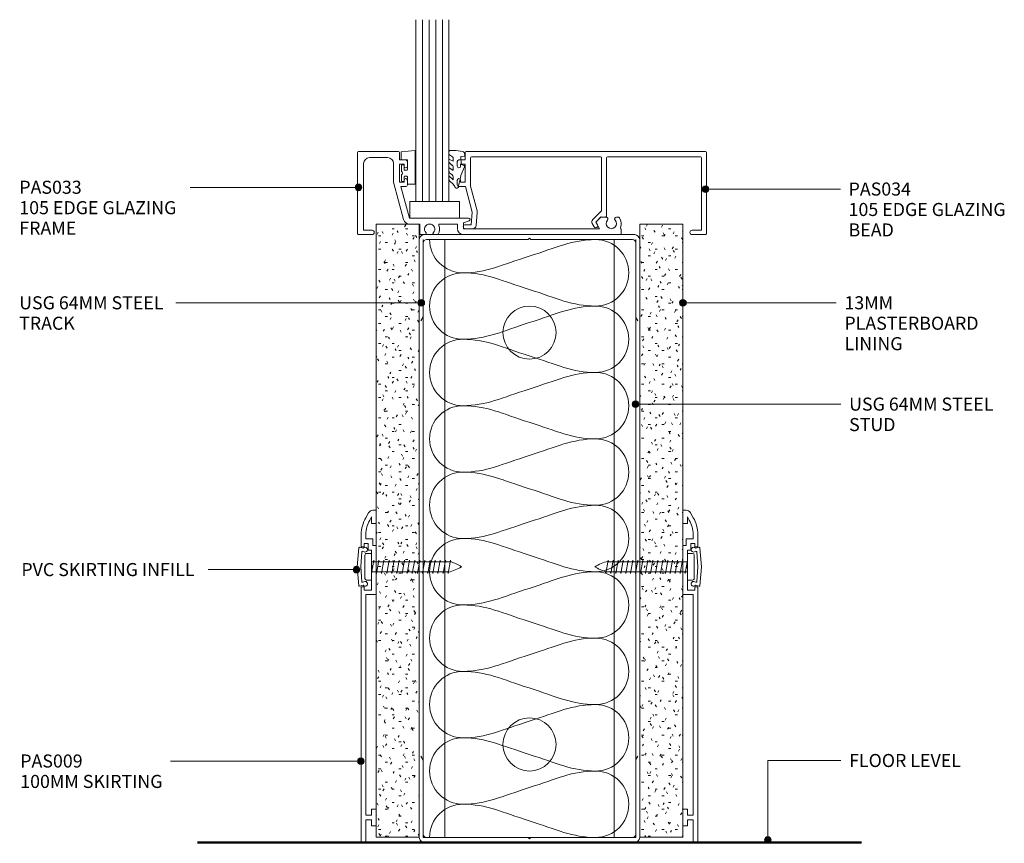
# Model space of a CAD drawing. Units: millimetres. Extents: x 52 to 348, y 268 to 664.
# Drawn here: x 52 to 348, y 268 to 516 of the extents above; entities that cross this region are included whole.
import ezdxf

# ---------------------------------------------------------------- set-up
doc = ezdxf.new("R2010")
doc.units = ezdxf.units.MM
doc.linetypes.add('Dash', pattern=[3.4, 2.2, -1.2])
for name, color, linetype, lineweight in [('PAS_08', 8, 'Continuous', 9), ('PAS_18', 1, 'Continuous', 9), ('PAS_25', 7, 'Continuous', 9), ('PAS_35', 2, 'Continuous', 9), ('PAS_TEXT', 7, 'Continuous', 9)]:
    doc.layers.add(name, color=color, linetype=linetype, lineweight=lineweight)
doc.styles.add('PAS-TXT', font='swissl.ttf')

# ---------------------------------------------------------------- blocks, each defined once
blk = doc.blocks.new('Potters Generic Line Ceiling - Floor_1-21-E SERIES 105 - HALF HEIGHT GLASS WALL')
at = {"layer": 'PAS_25', "lineweight": 50}
blk.add_line((0, 200), (0, 0), dxfattribs=at)
blk = doc.blocks.new('PAS_009 - PAS_009_1-20-E SERIES 105 - HALF HEIGHT GLASS WALL')
at = {"layer": 'PAS_35'}
for p, q in [((-3.16, 97.76), (-2.3, 99.25)), ((-1.4, 98.01), (-1.95, 97.06)), ((-1.4, 96), (-1.4, 98.01)), ((-1, 100), (0, 100)), ((0, 100), (0, 96)), ((0, 96), (-1.4, 96)), ((-4.5, 89), (-4.5, 92.76)), ((-3.1, 92.76), (-3.1, 91.4)), ((-2.4, 90), (-3.6, 90)), ((-3.6, 90), (-3.6, 89)), ((-3.1, 91.4), (-1, 91.4)), ((-2.4, 88), (-2.4, 90)), ((-1, 91.4), (-1, 89.4)), ((-1, 89.4), (0, 89.4)), ((0, 89.4), (0, 74.6)), ((-3.6, 89), (-4.5, 89)), ((-1.4, 88), (-2.4, 88)), ((-1.4, 83.4), (-1.4, 88)), ((-1, 83), (-1.4, 83.4)), ((-1.4, 82.6), (-1, 83)), ((-1.4, 76), (-1.4, 82.6)), ((-4.5, 0), (-4.5, 77)), ((-4.5, 77), (-3.6, 77)), ((-3.6, 77), (-3.6, 76)), ((-3.6, 76), (-1.4, 76)), ((0, 74.6), (-3.1, 74.6)), ((-3.1, 74.6), (-3.1, 8.2)), ((-1.4, 8.2), (-1.4, 10)), ((-1.4, 10), (0, 10)), ((0, 10), (0, 5)), ((-3.1, 8.2), (-1.4, 8.2)), ((-1.4, 6.8), (-3.1, 6.8)), ((-3.1, 6.8), (-3.1, 0)), ((-1.4, 5), (-1.4, 6.8)), ((0, 5), (-1.4, 5)), ((-3.1, 0), (-4.5, 0))]:
    blk.add_line(p, q, dxfattribs=at)
for centre, radius, start, end in [((-1, 98.5), 1.5, 90, 150), ((5.5, 92.76), 10, 150, 180), ((5.5, 92.76), 8.6, 150, 180)]:
    blk.add_arc(centre, radius, start, end, dxfattribs=at)
blk = doc.blocks.new('PAS_009 - PAS_009_1-18-E SERIES 105 - HALF HEIGHT GLASS WALL')
at = {"layer": 'PAS_35'}
for p, q in [((-3.1, 0), (-4.5, 0)), ((-3.1, -6.8), (-3.1, 0)), ((-4.5, 0), (-4.5, -77)), ((0, -5), (-1.4, -5)), ((-1.4, -5), (-1.4, -6.8)), ((0, -10), (0, -5)), ((-1.4, -6.8), (-3.1, -6.8)), ((-3.1, -74.6), (-3.1, -8.2)), ((-3.1, -8.2), (-1.4, -8.2)), ((-1.4, -8.2), (-1.4, -10)), ((-1.4, -10), (0, -10)), ((-4.5, -77), (-3.6, -77)), ((-3.6, -77), (-3.6, -76)), ((-3.6, -76), (-1.4, -76)), ((0, -74.6), (-3.1, -74.6)), ((-1.4, -76), (-1.4, -82.6)), ((0, -89.4), (0, -74.6)), ((-1.4, -82.6), (-1, -83)), ((-1, -83), (-1.4, -83.4)), ((-1.4, -83.4), (-1.4, -88)), ((-3.6, -89), (-4.5, -89)), ((-4.5, -89), (-4.5, -92.76)), ((-3.6, -90), (-3.6, -89)), ((-1.4, -88), (-2.4, -88)), ((-2.4, -88), (-2.4, -90)), ((-2.4, -90), (-3.6, -90)), ((-3.1, -92.76), (-3.1, -91.4)), ((-3.1, -91.4), (-1, -91.4)), ((-1, -91.4), (-1, -89.4)), ((-1, -89.4), (0, -89.4)), ((-3.16, -97.76), (-2.3, -99.25)), ((-1.4, -98.01), (-1.95, -97.06)), ((0, -96), (-1.4, -96)), ((-1.4, -96), (-1.4, -98.01)), ((0, -100), (0, -96)), ((-1, -100), (0, -100))]:
    blk.add_line(p, q, dxfattribs=at)
for centre, radius, start, end in [((5.5, -92.76), 10, 180, 210), ((5.5, -92.76), 8.6, 180, 210), ((-1, -98.5), 1.5, 210, 270)]:
    blk.add_arc(centre, radius, start, end, dxfattribs=at)
blk = doc.blocks.new('Potters Glazing Panel - Potters Glazing Panel_1-16-E SERIES 105 - HALF HEIGHT GLASS WALL')
at = {"lineweight": 9}
for p, q in [((-10, 0), (-10, 54.72)), ((0, 0), (0, 54.72)), ((0, 0), (-10, 0))]:
    blk.add_line(p, q, dxfattribs=at)
at = {"layer": 'PAS_08'}
for p, q in [((-8, 0), (-8, 54.72)), ((-6, 0), (-6, 54.72)), ((-4, 0), (-4, 54.72)), ((-2, 0), (-2, 54.72))]:
    blk.add_line(p, q, dxfattribs=at)
blk = doc.blocks.new('PAS_Rubber Seal 1 - ACE Captive Wedge_1-15-E SERIES 105 - HALF HEIGHT GLASS WALL')
at = {"layer": 'PAS_25'}
for p, q in [((-1.8, 3.25), (-4.14, 3.25)), ((-4.14, 3.25), (-4.14, -6.84)), ((-1.8, 1.1), (-1.8, 3.25)), ((-1.6, 0.9), (-1, 0.9)), ((-0.8, 2.3), (-0.8, 1.1)), ((-0.6, 2.5), (-0.2, 2.5)), ((0, 2.3), (0, 0.5)), ((-1.8, -4), (-1.8, -1.1)), ((-1, -0.9), (-1.6, -0.9)), ((-0.8, -2.3), (-0.8, -1.1)), ((-0.6, -2.5), (-0.2, -2.5)), ((0, -2.3), (0, -0.5)), ((-1.8, -4), (0.15, -4)), ((0.15, -4), (0.15, -6.4)), ((-4.14, -6.84), (0.15, -6.4))]:
    blk.add_line(p, q, dxfattribs=at)
for centre, radius, start, end in [((-1.6, 1.1), 0.2, 180, 270), ((-1, 1.1), 0.2, 270, 0), ((-0.6, 2.3), 0.2, 90, 180), ((0.27, 0), 0.567, 118.0725, 241.9275), ((-0.2, 2.3), 0.2, 360, 90), ((-1.6, -1.1), 0.2, 90, 180), ((-1, -1.1), 0.2, 360, 90), ((-0.6, -2.3), 0.2, 180, 270), ((-0.2, -2.3), 0.2, 270, 0)]:
    blk.add_arc(centre, radius, start, end, dxfattribs=at)
blk = doc.blocks.new('PAS_Rubber Seal - PAS_Rubber Seal_1-14-E SERIES 105 - HALF HEIGHT GLASS WALL')
at = {"layer": 'PAS_25'}
for p, q in [((-5.08, 3.11), (-3.92, 3.13)), ((-5.43, 2.09), (-5.43, 2.83)), ((-5.43, -0.17), (-5.43, 0.5)), ((-5.43, 0.5), (-4.15, -0.07)), ((-4.37, 1.19), (-5.29, 1.83)), ((-4.15, -0.07), (-4.14, 0.79)), ((-0.82, 1.39), (-1.87, 1.33)), ((-1.87, 1.33), (-1.8, -1.07)), ((-0.87, 2.49), (-0.61, 1.7)), ((-5.43, -3.09), (-5.43, -2.03)), ((-5.43, -2.03), (-4.14, -2.94)), ((-4.54, -1.26), (-5.2, -0.74)), ((-4.14, -2.94), (-4.14, -1.86)), ((-0.73, -1.82), (-1.85, -4.38)), ((-1.8, -1.07), (-0.85, -1.44)), ((-5.43, -5.39), (-5.43, -4.53)), ((-5.43, -4.53), (-4.14, -5.75)), ((-4.45, -4.23), (-5, -3.85)), ((-4.14, -5.75), (-4.14, -4.78)), ((-4.15, -7.01), (-5.24, -5.98)), ((-4.15, -7.01), (-3.67, -7.75))]:
    blk.add_line(p, q, dxfattribs=at)
for centre, radius, start, end in [((-5.14, 2.83), 0.288, 77.0634, 180), ((-4.89, -16), 19.16, 79.5885, 87.0687), ((-5.19, 2.05), 0.246, 170.7653, 246.0056), ((-4.46, 0.87), 0.334, 345.6707, 73.3045), ((-1.39, 2.28), 0.558, 21.6437, 94.3702), ((-0.84, 1.63), 0.24, 274.1514, 18.4432), ((-4.79, -0.24), 0.645, 173.9267, 230.597), ((-4.95, -1.97), 0.824, 7.891, 59.9378), ((-0.95, -1.68), 0.26, 326.5573, 68.7587), ((-4.72, -5.49), 0.718, 171.7205, 223.5229), ((-4.59, -3.11), 0.839, 178.3119, 240.9506), ((-4.98, -4.89), 0.849, 7.4556, 51.377), ((-28.73, 0.15), 27.26, 343.8096, 350.4285), ((-3.09, -7.68), 0.583, 187.1015, 22.8253)]:
    blk.add_arc(centre, radius, start, end, dxfattribs=at)
blk = doc.blocks.new('PAS_034 - PAS_034_1-13-E SERIES 105 - HALF HEIGHT GLASS WALL')
at = {"layer": 'PAS_35'}
for p, q in [((-72.73, 24.7), (-72.73, 22.5)), ((-0.3, 25), (-72.43, 25)), ((0, 0.3), (0, 24.7)), ((-75.13, 22), (-75.13, 20.6)), ((-72.73, 22.5), (-74.63, 22.5)), ((-74.13, 20.6), (-74.13, 21.2)), ((-74.13, 21.2), (-72.73, 21.2)), ((-72.73, 21.2), (-72.73, 15.8)), ((-71.13, 14.61), (-71.13, 23.1)), ((-70.83, 23.4), (-31.92, 23.4)), ((-31.62, 23.1), (-31.62, 7.2)), ((-30.12, 5.6), (-30.12, 23.1)), ((-29.82, 23.4), (-1.8, 23.4)), ((-1.5, 23.1), (-1.5, 1.3)), ((-75.13, 16.4), (-75.13, 15)), ((-74.13, 15.8), (-74.13, 16.4)), ((-72.73, 15.8), (-74.13, 15.8)), ((-74.63, 14.5), (-72.65, 14.5)), ((-72.65, 14.5), (-70.58, 6.8)), ((-69.14, 7.19), (-71.13, 14.61)), ((-70.58, 6.8), (-70.93, 3)), ((-69.45, 2.71), (-69.09, 6.66)), ((-31.62, 7.2), (-34.28, 4.54)), ((-70.93, 3), (-72.73, 3)), ((-34.44, 3.33), (-33.9, 2.4)), ((-33.32, 3.8), (-31.71, 5.41)), ((-32.86, 3), (-33.32, 3.8)), ((-31.71, 5.41), (-30.45, 5.3)), ((-72.73, 1.8), (-70.45, 1.8)), ((-1.5, 1.3), (-4.35, 1.3)), ((-4.35, 0), (-0.3, 0))]:
    blk.add_line(p, q, dxfattribs=at)
for centre, radius, start, end in [((-72.43, 24.7), 0.3, 90, 180), ((-0.3, 24.7), 0.3, 360, 90), ((-74.63, 22), 0.5, 90, 180), ((-70.83, 23.1), 0.3, 90, 180), ((-31.92, 23.1), 0.3, 0, 90), ((-29.82, 23.1), 0.3, 90, 180), ((-1.8, 23.1), 0.3, 0, 90), ((-74.63, 20.6), 0.5, 180, 0), ((-74.63, 16.4), 0.5, 0, 180), ((-74.63, 15), 0.5, 180, 270), ((-70.58, 6.8), 1.5, 354.8119, 15), ((-72.73, 2.4), 0.6, 90, 270), ((-33.57, 3.83), 1, 135, 210), ((-33.38, 2.7), 0.6, 210, 30), ((-30.42, 5.6), 0.3, 265, 0), ((-70.45, 2.8), 1, 270, 354.8119), ((-4.35, 0.65), 0.65, 90, 270), ((-0.3, 0.3), 0.3, 270, 0)]:
    blk.add_arc(centre, radius, start, end, dxfattribs=at)
blk = doc.blocks.new('PAS_033 - PAS_033_1-12-E SERIES 105 - HALF HEIGHT GLASS WALL')
at = {"layer": 'PAS_35'}
for p, q in [((0, 24.7), (0, 0.3)), ((12.32, 25), (0.3, 25)), ((12.62, 22.5), (12.62, 24.7)), ((1.8, 1.3), (1.8, 21.4)), ((3.6, 23.2), (9.02, 23.2)), ((10.82, 21.4), (10.82, 15.8)), ((14.52, 22.5), (12.62, 22.5)), ((12.62, 15.8), (12.62, 21.2)), ((12.62, 21.2), (14.02, 21.2)), ((14.02, 21.2), (14.02, 20.6)), ((15.02, 20.6), (15.02, 22)), ((10.82, 15.8), (13.84, 4.53)), ((14.02, 15.8), (12.62, 15.8)), ((14.02, 16.4), (14.02, 15.8)), ((15.02, 15), (15.02, 16.4)), ((15.58, 5), (13.04, 14.5)), ((13.04, 14.5), (14.52, 14.5)), ((33.45, 5), (15.58, 5)), ((15.58, 3.2), (18.7, 3.2)), ((18.7, 3.2), (18.7, 0.3)), ((24.75, 3.2), (30.07, 3.2)), ((30.07, 3.2), (30.07, 1.8)), ((31.87, 3.6), (33.58, 4.17)), ((31.87, 1.8), (31.87, 3.6)), ((71.95, 3.47), (72.91, 1.8)), ((73.2, 5.24), (72.03, 4.07)), ((74.9, 5.3), (73.34, 5.3)), ((78.47, 5.3), (77.97, 5.3)), ((0.3, 0), (4.35, 0)), ((4.35, 1.3), (1.8, 1.3)), ((19, 0), (20.38, 0)), ((23.02, 0), (24.04, 0)), ((72.91, 1.8), (31.87, 1.8)), ((31.87, 0), (79.13, 0)), ((79.43, 0.3), (79.43, 1.5))]:
    blk.add_line(p, q, dxfattribs=at)
for centre, radius, start, end in [((0.3, 24.7), 0.3, 90, 180), ((12.32, 24.7), 0.3, 0, 90), ((3.6, 21.4), 1.8, 90, 180), ((9.02, 21.4), 1.8, 360, 90), ((14.52, 22), 0.5, 0, 90), ((14.52, 20.6), 0.5, 180, 0), ((14.52, 16.4), 0.5, 0, 180), ((14.52, 15), 0.5, 270, 0), ((15.58, 5), 1.8, 195, 270), ((21.7, 1.65), 1.55, 314.9496, 225.0504), ((24.75, 2.9), 0.3, 90, 202.2586), ((33.45, 4.57), 0.426, 288.4634, 90), ((72.38, 3.72), 0.5, 135, 210), ((76.43, 3.35), 1.55, 137.4402, 42.5598), ((74.9, 4.76), 0.538, 317.4402, 90), ((77.97, 4.76), 0.538, 90, 222.5598), ((78.47, 4.8), 0.5, 35.4505, 90), ((76.43, 3.35), 3, 336.0459, 35.4505), ((0.3, 0.3), 0.3, 180, 270), ((4.35, 0.65), 0.65, 270, 90), ((19, 0.3), 0.3, 180, 270), ((20.38, 0.32), 0.324, 270, 45.0504), ((23.02, 0.32), 0.324, 134.9496, 270), ((24.04, 0.3), 0.3, 270, 330), ((21.7, 1.65), 3, 330, 22.2586), ((31.87, 1.8), 1.8, 180, 270), ((79.13, 0.3), 0.3, 270, 0), ((79.45, 2.01), 0.3, 156.0459, 238.2449), ((79.13, 1.5), 0.3, 0, 58.2449)]:
    blk.add_arc(centre, radius, start, end, dxfattribs=at)
blk = doc.blocks.new('PAS_Fixing - Screw - PAS_Fixing - Screw_1-11-E SERIES 105 - HALF HEIGHT GLASS WALL')
at = {"lineweight": 9}
for p, q in [((-2, 0), (2, -0.71)), ((2, -0.71), (1.5, -0.8))]:
    blk.add_line(p, q, dxfattribs=at)
at = {"layer": 'PAS_25'}
for p, q in [((-4, 1.5), (-4, 0)), ((-4, 0), (4, 0)), ((-3.5, 2), (3.5, 2)), ((4, 0), (4, 1.5)), ((-1.5, -1.4), (-2, -1.5)), ((-2, -1.5), (2, -2.21)), ((-1.5, -2.94), (-2, -3.04)), ((-1.5, -0.09), (-1.5, -1.4)), ((-1.5, -1.63), (-1.5, -2.94)), ((1.5, 0), (1.5, -0.62)), ((1.5, -0.8), (1.5, -2.12)), ((2, -2.21), (1.5, -2.3)), ((1.5, -2.35), (1.5, -3.66)), ((-2, -3.04), (2, -3.75)), ((-1.5, -4.48), (-2, -4.58)), ((-2, -4.58), (2, -5.29)), ((-1.51, -4.71), (-1.51, -6.03)), ((-1.5, -3.17), (-1.5, -4.48)), ((1.49, -5.43), (1.49, -6.74)), ((2, -3.75), (1.5, -3.85)), ((1.5, -3.89), (1.5, -5.2)), ((2, -5.29), (1.5, -5.39)), ((-1.51, -6.03), (-2.01, -6.13)), ((-2.01, -6.13), (1.99, -6.83)), ((-1.51, -7.57), (-2.01, -7.67)), ((-2.01, -7.67), (1.99, -8.37)), ((-1.51, -6.26), (-1.51, -7.57)), ((-1.51, -7.8), (-1.51, -9.11)), ((1.99, -6.83), (1.49, -6.93)), ((1.49, -6.97), (1.49, -8.28)), ((1.99, -8.37), (1.49, -8.47)), ((1.49, -8.51), (1.49, -9.83)), ((-1.51, -9.11), (-2.01, -9.21)), ((-2.01, -9.21), (1.99, -9.91)), ((-1.51, -10.65), (-2.01, -10.75)), ((-2.01, -10.75), (1.99, -11.46)), ((-1.51, -9.34), (-1.51, -10.65)), ((-1.51, -10.88), (-1.51, -12.19)), ((1.99, -9.91), (1.49, -10.01)), ((1.49, -10.06), (1.49, -11.37)), ((1.99, -11.46), (1.49, -11.56)), ((1.49, -11.6), (1.49, -12.91)), ((-1.51, -12.19), (-2.01, -12.29)), ((-2.01, -12.29), (1.99, -13)), ((-1.51, -13.73), (-2.01, -13.83)), ((-2.01, -13.83), (1.99, -14.54)), ((-1.52, -13.96), (-1.52, -15.28)), ((-1.51, -12.42), (-1.51, -13.73)), ((1.48, -14.68), (1.48, -15.99)), ((1.99, -13), (1.49, -13.1)), ((1.49, -13.14), (1.49, -14.45)), ((1.99, -14.54), (1.49, -14.64)), ((-1.52, -15.28), (-2.02, -15.38)), ((-2.02, -15.38), (1.98, -16.08)), ((-1.52, -16.82), (-2.02, -16.92)), ((-2.02, -16.92), (1.98, -17.62)), ((-1.52, -15.51), (-1.52, -16.82)), ((-1.52, -17.05), (-1.52, -18.36)), ((1.98, -16.08), (1.48, -16.18)), ((1.48, -16.22), (1.48, -17.53)), ((1.98, -17.62), (1.48, -17.72)), ((1.48, -17.76), (1.48, -19.08)), ((-1.52, -18.36), (-2.02, -18.46)), ((-2.02, -18.46), (1.98, -19.16)), ((-1.52, -19.9), (-2.02, -20)), ((-2.02, -20), (1.98, -20.71)), ((-1.52, -18.59), (-1.52, -19.9)), ((-1.52, -20.13), (-1.52, -21.44)), ((1.98, -19.16), (1.48, -19.26)), ((1.48, -19.31), (1.48, -20.62)), ((1.98, -20.71), (1.48, -20.81)), ((-1.52, -21.44), (-2.02, -21.54)), ((-2.02, -21.54), (1.98, -22.25)), ((-1.52, -22.99), (-2.02, -23.08)), ((-2.02, -23.08), (1.98, -23.79)), ((-1.52, -21.67), (-1.52, -22.99)), ((1.48, -20.85), (1.48, -22.16)), ((1.98, -22.25), (1.48, -22.35)), ((1.48, -22.39), (1.48, -23.7)), ((1.98, -23.79), (1.48, -23.89))]:
    blk.add_line(p, q, dxfattribs=at)
for centre, radius, start, end in [((-3.5, 1.5), 0.5, 90, 180), ((3.5, 1.5), 0.5, 360, 90), ((12.04, -19.82), 14.07, 193.73, 211.1064), ((-9.48, -20.7), 11.43, 326.013, 343.7763)]:
    blk.add_arc(centre, radius, start, end, dxfattribs=at)
blk = doc.blocks.new('PAS_Fixing - Screw - PAS_Fixing - Screw_1-7-E SERIES 105 - HALF HEIGHT GLASS WALL')
at = {"lineweight": 9}
for p, q in [((-2, 0), (2, -0.71)), ((2, -0.71), (1.5, -0.8))]:
    blk.add_line(p, q, dxfattribs=at)
at = {"layer": 'PAS_25'}
for p, q in [((-4, 1.5), (-4, 0)), ((-4, 0), (4, 0)), ((-3.5, 2), (3.5, 2)), ((4, 0), (4, 1.5)), ((-1.5, -1.4), (-2, -1.5)), ((-2, -1.5), (2, -2.21)), ((-1.5, -2.89), (-2, -2.99)), ((-1.5, -0.09), (-1.5, -1.4)), ((-1.5, -1.58), (-1.5, -2.89)), ((1.5, 0), (1.5, -0.62)), ((1.5, -0.8), (1.5, -2.12)), ((2, -2.21), (1.5, -2.3)), ((1.5, -2.3), (1.5, -3.61)), ((-2, -2.99), (2, -3.7)), ((-1.5, -4.39), (-2, -4.49)), ((-2, -4.49), (2, -5.19)), ((-1.5, -5.88), (-2, -5.98)), ((-1.5, -3.08), (-1.5, -4.39)), ((-1.5, -4.57), (-1.5, -5.88)), ((2, -3.7), (1.5, -3.8)), ((1.5, -3.79), (1.5, -5.11)), ((2, -5.19), (1.5, -5.29)), ((1.5, -5.29), (1.5, -6.6)), ((-1.51, -7.38), (-2.01, -7.48)), ((-2.01, -7.48), (1.99, -8.18)), ((-1.51, -8.87), (-2.01, -8.97)), ((-2, -5.98), (2, -6.69)), ((-1.51, -6.07), (-1.51, -7.38)), ((-1.51, -7.56), (-1.51, -8.87)), ((1.49, -6.78), (1.49, -8.09)), ((1.99, -8.18), (1.49, -8.28)), ((1.49, -8.28), (1.49, -9.59)), ((2, -6.69), (1.5, -6.79)), ((-2.01, -8.97), (1.99, -9.68)), ((-1.51, -10.37), (-2.01, -10.47)), ((-2.01, -10.47), (1.99, -11.17)), ((-1.51, -11.86), (-2.01, -11.96)), ((-1.51, -9.05), (-1.51, -10.37)), ((-1.51, -10.55), (-1.51, -11.86)), ((1.99, -9.68), (1.49, -9.78)), ((1.49, -9.77), (1.49, -11.08)), ((1.99, -11.17), (1.49, -11.27)), ((1.49, -11.26), (1.49, -12.58)), ((-2.01, -11.96), (1.99, -12.66)), ((-1.51, -13.35), (-2.01, -13.45)), ((-2.01, -13.45), (1.99, -14.16)), ((-1.51, -12.04), (-1.51, -13.35)), ((-1.51, -13.54), (-1.51, -14.85)), ((1.99, -12.66), (1.49, -12.76)), ((1.49, -12.76), (1.49, -14.07)), ((1.99, -14.16), (1.49, -14.26)), ((1.49, -14.25), (1.49, -15.57)), ((-1.52, -16.34), (-2.02, -16.44)), ((-2.02, -16.44), (1.98, -17.15)), ((-1.51, -14.85), (-2.01, -14.95)), ((-2.01, -14.95), (1.99, -15.65)), ((-1.52, -15.03), (-1.52, -16.34)), ((-1.52, -16.52), (-1.52, -17.84)), ((1.48, -15.75), (1.48, -17.06)), ((1.98, -17.15), (1.48, -17.25)), ((1.48, -17.24), (1.48, -18.55)), ((1.99, -15.65), (1.49, -15.75)), ((-1.52, -17.84), (-2.02, -17.94)), ((-2.02, -17.94), (1.98, -18.64)), ((-1.52, -19.33), (-2.02, -19.43)), ((-2.02, -19.43), (1.98, -20.14)), ((-1.52, -18.02), (-1.52, -19.33)), ((-1.52, -19.51), (-1.52, -20.83)), ((1.98, -18.64), (1.48, -18.74)), ((1.48, -18.74), (1.48, -20.05)), ((1.98, -20.14), (1.48, -20.24)), ((1.48, -20.23), (1.48, -21.54)), ((-1.52, -20.83), (-2.02, -20.92)), ((-2.02, -20.92), (1.98, -21.63)), ((-1.52, -22.32), (-2.02, -22.42)), ((-2.02, -22.42), (1.98, -23.12)), ((-1.52, -21.01), (-1.52, -22.32)), ((-1.52, -22.5), (-1.52, -23.81)), ((1.98, -21.63), (1.48, -21.73)), ((1.48, -21.72), (1.48, -23.04)), ((1.98, -23.12), (1.48, -23.22)), ((1.48, -23.22), (1.48, -24.53)), ((-1.52, -23.81), (-2.02, -23.91)), ((-2.02, -23.91), (1.98, -24.62)), ((1.98, -24.62), (1.48, -24.72))]:
    blk.add_line(p, q, dxfattribs=at)
for centre, radius, start, end in [((-3.5, 1.5), 0.5, 90, 180), ((3.5, 1.5), 0.5, 360, 90), ((12.04, -20.65), 14.07, 193.73, 211.1064), ((-9.48, -21.53), 11.43, 326.013, 343.7763)]:
    blk.add_arc(centre, radius, start, end, dxfattribs=at)
blk = doc.blocks.new('PAS_Glass Packer - PAS_Glass Packer_1-10-E SERIES 105 - HALF HEIGHT GLASS WALL')
at = {"layer": 'PAS_25'}
for p, q in [((-12.36, -1.42), (2.64, -1.42)), ((-12.36, -6.42), (-12.36, -1.42)), ((2.64, -1.42), (2.64, -6.42)), ((2.64, -6.42), (-12.36, -6.42))]:
    blk.add_line(p, q, dxfattribs=at)
blk = doc.blocks.new('PVC_Infill - PVC_Infill_1-2-E SERIES 105 - HALF HEIGHT GLASS WALL')
at = {"layer": 'PAS_25'}
for p, q in [((4.41, 4.68), (3.76, 4.42)), ((5.35, 5.88), (4.27, 5.58)), ((4.65, 4.49), (5, 0)), ((5.59, 5.7), (6.12, 0)), ((5, 0), (4.65, -4.49)), ((6.12, 0), (5.59, -5.7)), ((4.41, -4.68), (3.76, -4.42)), ((5.35, -5.88), (4.27, -5.58))]:
    blk.add_line(p, q, dxfattribs=at)
for points in [[(3.76, 4.42), (3.36, 4.38), (3.01, 4.68), (2.97, 5.08), (2.94, 5.47), (3.23, 5.83), (3.63, 5.86), (3.88, 5.88), (4.12, 5.78), (4.27, 5.58)], [(4.27, -5.58), (4.02, -5.9), (3.57, -5.96), (3.25, -5.71), (2.93, -5.47), (2.87, -5.01), (3.12, -4.7), (3.27, -4.5), (3.51, -4.4), (3.76, -4.42)]]:
    blk.add_open_spline(points, degree=3, knots=[0, 0, 0, 0, 1, 1, 1, 2, 2, 2, 3, 3, 3, 3], dxfattribs=at)
for points in [[(4.41, 4.68), (4.53, 4.69), (4.64, 4.61), (4.65, 4.49)], [(5.35, 5.88), (5.46, 5.89), (5.57, 5.81), (5.59, 5.7)], [(4.65, -4.49), (4.64, -4.61), (4.53, -4.69), (4.41, -4.68)], [(5.59, -5.7), (5.57, -5.81), (5.46, -5.89), (5.35, -5.88)]]:
    blk.add_open_spline(points, degree=3, dxfattribs=at)
blk = doc.blocks.new('PVC_Infill - PVC_Infill_1-9-E SERIES 105 - HALF HEIGHT GLASS WALL')
at = {"layer": 'PAS_25'}
for p, q in [((4.41, 4.68), (3.76, 4.42)), ((5.35, 5.88), (4.27, 5.58)), ((5, 0), (4.65, 4.49)), ((6.12, 0), (5.59, 5.7)), ((4.65, -4.49), (5, 0)), ((5.59, -5.7), (6.12, 0)), ((4.41, -4.68), (3.76, -4.42)), ((5.35, -5.88), (4.27, -5.58))]:
    blk.add_line(p, q, dxfattribs=at)
for points in [[(4.27, 5.58), (4.02, 5.9), (3.57, 5.96), (3.25, 5.71), (2.93, 5.47), (2.87, 5.01), (3.12, 4.7), (3.27, 4.5), (3.51, 4.4), (3.76, 4.42)], [(3.76, -4.42), (3.36, -4.38), (3.01, -4.68), (2.97, -5.08), (2.94, -5.47), (3.23, -5.83), (3.63, -5.86), (3.88, -5.88), (4.12, -5.78), (4.27, -5.58)]]:
    blk.add_open_spline(points, degree=3, knots=[0, 0, 0, 0, 1, 1, 1, 2, 2, 2, 3, 3, 3, 3], dxfattribs=at)
for points in [[(4.65, 4.49), (4.64, 4.61), (4.53, 4.69), (4.41, 4.68)], [(5.59, 5.7), (5.57, 5.81), (5.46, 5.89), (5.35, 5.88)], [(4.41, -4.68), (4.53, -4.69), (4.64, -4.61), (4.65, -4.49)], [(5.35, -5.88), (5.46, -5.89), (5.57, -5.81), (5.59, -5.7)]]:
    blk.add_open_spline(points, degree=3, dxfattribs=at)
blk = doc.blocks.new('Potters Insulation - 60mm Insulation_1-5-E SERIES 105 - HALF HEIGHT GLASS WALL')
at = {"layer": 'PAS_18'}
for centre, start, end in [((10, 20), 90, 180), ((10, 20), 360, 90), ((30, 20), 90, 180), ((30, 20), 360, 90), ((50, 20), 90, 180), ((50, 20), 360, 90), ((70, 20), 90, 180), ((70, 20), 360, 90), ((90, 20), 90, 180), ((90, 20), 360, 90), ((110, 20), 90, 180), ((110, 20), 360, 90), ((130, 20), 90, 180), ((130, 20), 360, 90), ((150, 20), 90, 180), ((150, 20), 360, 90), ((170, 20), 90, 180), ((170, 20), 360, 90), ((0, -20), 270, 360), ((20, -20), 180, 270), ((20, -20), 270, 360), ((40, -20), 180, 270), ((40, -20), 270, 360), ((60, -20), 180, 270), ((60, -20), 270, 360), ((80, -20), 180, 270), ((80, -20), 270, 360), ((100, -20), 180, 270), ((100, -20), 270, 360), ((120, -20), 180, 270), ((120, -20), 270, 360), ((140, -20), 180, 270), ((140, -20), 270, 360), ((160, -20), 180, 270), ((160, -20), 270, 360), ((180, -20), 180, 270)]:
    blk.add_arc(centre, 10, start, end, dxfattribs=at)
for points in [[(0, 20), (0, 12.94), (2.39, 8.29), (5, 0)], [(20, 20), (20, 12.94), (17.61, 8.29), (15, 0)], [(20, 20), (20, 12.94), (22.39, 8.29), (25, 0)], [(40, 20), (40, 12.94), (37.61, 8.29), (35, 0)], [(40, 20), (40, 12.94), (42.39, 8.29), (45, 0)], [(60, 20), (60, 12.94), (57.61, 8.29), (55, 0)], [(60, 20), (60, 12.94), (62.39, 8.29), (65, 0)], [(80, 20), (80, 12.94), (77.61, 8.29), (75, 0)], [(80, 20), (80, 12.94), (82.39, 8.29), (85, 0)], [(100, 20), (100, 12.94), (97.61, 8.29), (95, 0)], [(100, 20), (100, 12.94), (102.39, 8.29), (105, 0)], [(120, 20), (120, 12.94), (117.61, 8.29), (115, 0)], [(120, 20), (120, 12.94), (122.39, 8.29), (125, 0)], [(140, 20), (140, 12.94), (137.61, 8.29), (135, 0)], [(140, 20), (140, 12.94), (142.39, 8.29), (145, 0)], [(160, 20), (160, 12.94), (157.61, 8.29), (155, 0)], [(160, 20), (160, 12.94), (162.39, 8.29), (165, 0)], [(180, 20), (180, 12.94), (177.61, 8.29), (175, 0)], [(10, -20), (10, -12.94), (7.61, -8.29), (5, 0)], [(10, -20), (10, -12.94), (12.39, -8.29), (15, 0)], [(30, -20), (30, -12.94), (27.61, -8.29), (25, 0)], [(30, -20), (30, -12.94), (32.39, -8.29), (35, 0)], [(50, -20), (50, -12.94), (47.61, -8.29), (45, 0)], [(50, -20), (50, -12.94), (52.39, -8.29), (55, 0)], [(70, -20), (70, -12.94), (67.61, -8.29), (65, 0)], [(70, -20), (70, -12.94), (72.39, -8.29), (75, 0)], [(90, -20), (90, -12.94), (87.61, -8.29), (85, 0)], [(90, -20), (90, -12.94), (92.39, -8.29), (95, 0)], [(110, -20), (110, -12.94), (107.61, -8.29), (105, 0)], [(110, -20), (110, -12.94), (112.39, -8.29), (115, 0)], [(130, -20), (130, -12.94), (127.61, -8.29), (125, 0)], [(130, -20), (130, -12.94), (132.39, -8.29), (135, 0)], [(150, -20), (150, -12.94), (147.61, -8.29), (145, 0)], [(150, -20), (150, -12.94), (152.39, -8.29), (155, 0)], [(170, -20), (170, -12.94), (167.61, -8.29), (165, 0)], [(170, -20), (170, -12.94), (172.39, -8.29), (175, 0)]]:
    blk.add_open_spline(points, degree=3, dxfattribs=at)
blk = doc.blocks.new('USG 64mm Steel Track - Softline 64mm Flat Track_1-8-E SERIES 105 - HALF HEIGHT GLASS WALL')
at = {"layer": 'PAS_25'}
for p, q in [((31.65, 0), (-31.75, 0)), ((-33.25, -1.5), (-33.25, -26)), ((-32.05, -24.96), (-32.05, -2.5)), ((-31.05, -1.5), (-0.4, -1.5)), ((-0.4, -1.5), (0, -1.1)), ((0, -1.1), (0.4, -1.5)), ((0.4, -1.5), (30.95, -1.5)), ((31.95, -2.5), (31.95, -24.79)), ((31.95, -2.5), (31.95, -24.79)), ((33.15, -26), (33.15, -1.5)), ((33.15, -26), (33.15, -1.5)), ((-32.65, -26), (-32.05, -24.96)), ((31.95, -24.79), (32.65, -26))]:
    blk.add_line(p, q, dxfattribs=at)
for centre, radius, start, end in [((-31.75, -1.5), 1.5, 90, 180), ((31.65, -1.5), 1.5, 360, 90), ((-31.05, -2.5), 1, 90, 180), ((30.95, -2.5), 1, 360, 90)]:
    blk.add_arc(centre, radius, start, end, dxfattribs=at)
blk = doc.blocks.new('Potters Plasterboard - 13mm_1-1-E SERIES 105 - HALF HEIGHT GLASS WALL')
at = {"lineweight": 9}
h = blk.add_hatch(dxfattribs=at)
h.set_pattern_fill('FP1_3', color=256, style=0, pattern_type=2)
h.set_pattern_definition([(0, (-86.056, -227.4), (8.128, 2.032), [0.671, -5.425, 0.671, -5.425, -32.512]), (0, (-86.056, -227.4), (8.128, 2.032), [-12.192, 0.671, -11.521, 0.671, -5.425, -14.224]), (0, (-86.056, -227.4), (8.128, 2.032), [-30.48, 0.671, -3.393, 0.671, -9.489]), (120, (-83.008, -226.384), (-5.823764, 6.023054), [0.671, -5.425, 0.671, -5.425, -32.512]), (120, (-83.008, -226.384), (-5.823764, 6.023054), [-12.192, 0.671, -11.521, 0.671, -5.425, -14.224]), (120, (-83.008, -226.384), (-5.823764, 6.023054), [-30.48, 0.671, -3.393, 0.671, -9.489]), (240, (-81.992, -222.32), (-2.304236, -8.055054), [0.671, -5.425, 0.671, -5.425, -32.512]), (240, (-81.992, -222.32), (-2.304236, -8.055054), [-12.192, 0.671, -11.521, 0.671, -5.425, -14.224]), (240, (-81.992, -222.32), (-2.304236, -8.055054), [-30.48, 0.671, -3.393, 0.671, -9.489])])
h.paths.add_polyline_path([(-13, -184.6309), (0, -184.6309), (0, 0), (-13, 0)], flags=0)
for p, q in [((-13, 0), (-13, -184.6309)), ((-13, 0), (-13, -184.6309)), ((0, 0), (-13, 0)), ((0, -184.6309), (0, 0)), ((0, 0), (0, -184.6309)), ((0, -184.6309), (-13, -184.6309))]:
    blk.add_line(p, q, dxfattribs=at)
blk = doc.blocks.new('USG Steel Stud - 64mm USG Steel Stud_1-3-E SERIES 105 - HALF HEIGHT GLASS WALL')
at = {"lineweight": 9}
for p, q in [((-32, 0), (-32, -180)), ((32, 0), (-32, 0)), ((-25.5, 0), (-25.5, -180)), ((25.5, 0), (25.5, -180)), ((32, 0), (32, -180))]:
    blk.add_line(p, q, dxfattribs=at)
for centre in [(0, -28), (0, -152)]:
    blk.add_circle(centre, 8, dxfattribs=at)
blk = doc.blocks.new('USG 64mm Steel Track - Softline 64mm Flat Track_1-0-E SERIES 105 - HALF HEIGHT GLASS WALL')
at = {"layer": 'PAS_25'}
for p, q in [((-33.25, 1.5), (-33.25, 26)), ((-32.65, 26), (-32.05, 24.96)), ((-32.05, 24.96), (-32.05, 2.5)), ((31.95, 24.79), (32.65, 26)), ((31.95, 2.5), (31.95, 24.79)), ((31.95, 2.5), (31.95, 24.79)), ((33.15, 26), (33.15, 1.5)), ((33.15, 26), (33.15, 1.5)), ((-31.05, 1.5), (-0.4, 1.5)), ((-0.4, 1.5), (0, 1.1)), ((0, 1.1), (0.4, 1.5)), ((0.4, 1.5), (30.95, 1.5)), ((31.65, 0), (-31.75, 0))]:
    blk.add_line(p, q, dxfattribs=at)
for centre, radius, start, end in [((-31.75, 1.5), 1.5, 180, 270), ((-31.05, 2.5), 1, 180, 270), ((30.95, 2.5), 1, 270, 0), ((31.65, 1.5), 1.5, 270, 0)]:
    blk.add_arc(centre, radius, start, end, dxfattribs=at)

msp = doc.modelspace()

# ---------------------------------------------------------------- hatches: boundary and pattern name
at = {"layer": 'PAS_TEXT'}
h = msp.add_hatch(color=256, dxfattribs=at)
edge = h.paths.add_edge_path(flags=0)
edge.add_arc((153.77, 465.84), 1, 0, 360)
h = msp.add_hatch(color=256, dxfattribs=at)
edge = h.paths.add_edge_path(flags=0)
edge.add_arc((258.31, 465.31), 1, 0, 360)
h = msp.add_hatch(color=256, dxfattribs=at)
edge = h.paths.add_edge_path(flags=0)
edge.add_arc((172.7, 431.06), 1, 0, 360)
h = msp.add_hatch(color=256, dxfattribs=at)
edge = h.paths.add_edge_path(flags=0)
edge.add_arc((251.54, 431.06), 1, 0, 360)
h = msp.add_hatch(color=256, dxfattribs=at)
edge = h.paths.add_edge_path(flags=0)
edge.add_arc((237.22, 400.55), 1, 0, 360)
h = msp.add_hatch(color=256, dxfattribs=at)
edge = h.paths.add_edge_path(flags=0)
edge.add_arc((153.17, 350.73), 1, 0, 360)
h = msp.add_hatch(color=256, dxfattribs=at)
edge = h.paths.add_edge_path(flags=0)
edge.add_arc((154.5, 293.08), 1, 0, 360)
h = msp.add_hatch(color=256, dxfattribs=at)
edge = h.paths.add_edge_path(flags=0)
edge.add_arc((277.14, 269.33), 1, 0, 360)

# ---------------------------------------------------------------- linework, layer by layer
at = {"layer": 'PAS_18', "linetype": 'Dash'}
msp.add_line((175.22, 450.1), (235.22, 450.1), dxfattribs=at)
at = {"layer": 'PAS_TEXT'}
for p, q in [((153.77, 465.84), (103.1, 465.84)), ((258.31, 465.31), (298.97, 465.31)), ((172.7, 431.06), (98.77, 431.06)), ((251.54, 431.06), (297.71, 431.06)), ((237.22, 400.55), (299.13, 400.55)), ((153.17, 350.73), (108.52, 350.73)), ((154.5, 293.08), (97.18, 293.08)), ((277.14, 293.24), (299.13, 293.24)), ((277.14, 269.33), (277.14, 293.24))]:
    msp.add_line(p, q, dxfattribs=at)
for centre in [(153.77, 465.84), (258.31, 465.31), (172.7, 431.06), (251.54, 431.06), (237.22, 400.55), (153.17, 350.73), (154.5, 293.08), (277.14, 269.33)]:
    msp.add_circle(centre, 1, dxfattribs=at)

# ---------------------------------------------------------------- block references
at = {"lineweight": 9}
for name, p in [('Potters Glazing Panel - Potters Glazing Panel_1-16-E SERIES 105 - HALF HEIGHT GLASS WALL', (181.05, 461.6)), ('PAS_033 - PAS_033_1-12-E SERIES 105 - HALF HEIGHT GLASS WALL', (153.52, 451.6)), ('PAS_Rubber Seal - PAS_Rubber Seal_1-14-E SERIES 105 - HALF HEIGHT GLASS WALL', (186.48, 473.83)), ('PAS_034 - PAS_034_1-13-E SERIES 105 - HALF HEIGHT GLASS WALL', (258.66, 451.6)), ('PAS_Glass Packer - PAS_Glass Packer_1-10-E SERIES 105 - HALF HEIGHT GLASS WALL', (181.58, 463.02)), ('Potters Plasterboard - 13mm_1-1-E SERIES 105 - HALF HEIGHT GLASS WALL', (172.11, 454.8)), ('Potters Plasterboard - 13mm_1-1-E SERIES 105 - HALF HEIGHT GLASS WALL', (251.51, 454.8)), ('PAS_009 - PAS_009_1-20-E SERIES 105 - HALF HEIGHT GLASS WALL', (159.11, 268.6)), ('PVC_Infill - PVC_Infill_1-2-E SERIES 105 - HALF HEIGHT GLASS WALL', (251.05, 351.6))]:
    msp.add_blockref(name, p, dxfattribs=at)
for name, p, rotation in [('PAS_Rubber Seal 1 - ACE Captive Wedge_1-15-E SERIES 105 - HALF HEIGHT GLASS WALL', (166.75, 470.1), 180), ('USG 64mm Steel Track - Softline 64mm Flat Track_1-0-E SERIES 105 - HALF HEIGHT GLASS WALL', (205.26, 451.6), 180), ('USG Steel Stud - 64mm USG Steel Stud_1-3-E SERIES 105 - HALF HEIGHT GLASS WALL', (205.31, 270.1), 180), ('Potters Insulation - 60mm Insulation_1-5-E SERIES 105 - HALF HEIGHT GLASS WALL', (205.22, 450.1), 269.9999999999999), ('PAS_009 - PAS_009_1-18-E SERIES 105 - HALF HEIGHT GLASS WALL', (251.51, 268.6), 180), ('PVC_Infill - PVC_Infill_1-9-E SERIES 105 - HALF HEIGHT GLASS WALL', (159.45, 351.6), 180), ('PAS_Fixing - Screw - PAS_Fixing - Screw_1-11-E SERIES 105 - HALF HEIGHT GLASS WALL', (157.71, 351.6), 89.9999999999999), ('PAS_Fixing - Screw - PAS_Fixing - Screw_1-7-E SERIES 105 - HALF HEIGHT GLASS WALL', (252.93, 351.6), 269.9999999999997), ('USG 64mm Steel Track - Softline 64mm Flat Track_1-8-E SERIES 105 - HALF HEIGHT GLASS WALL', (205.26, 268.6), 180), ('Potters Generic Line Ceiling - Floor_1-21-E SERIES 105 - HALF HEIGHT GLASS WALL', (105.31, 268.6), 269.9999999999997)]:
    msp.add_blockref(name, p, dxfattribs=dict(at, rotation=rotation))

# ---------------------------------------------------------------- texts
at = {"layer": 'PAS_TEXT', "char_height": 3.9341, "attachment_point": 1, "line_spacing_factor": 0.938532, "style": 'PAS-TXT'}
for s, insert, width in [('\\fArial|b0|i0|c0|p34|;PAS033\\P105 EDGE GLAZING\\PFRAME', (51.58, 467.84), 61.824), ('\\fArial|b0|i0|c0|p34|;PAS034\\P105 EDGE GLAZING\\PBEAD', (301.45, 467.3), 61.824), ('\\fArial|b0|i0|c0|p34|;USG 64MM STEEL\\PTRACK', (51.53, 433.05), 56.688), ('\\fArial|b0|i0|c0|p34|;13MM\\PPLASTERBOARD\\PLINING', (300.19, 433.05), 53.04), ('\\fArial|b0|i0|c0|p34|;USG 64MM STEEL\\PSTUD', (301.61, 402.54), 56.688), ('\\fArial|b0|i0|c0|p34|;PVC SKIRTING INFILL', (52.2, 352.72), 67.584), ('\\fArial|b0|i0|c0|p34|;PAS009\\P100MM SKIRTING', (51.86, 295.08), 54.384), ('\\fArial|b0|i0|c0|p34|;FLOOR LEVEL', (301.61, 295.23), 44.736)]:
    msp.add_mtext(s, dxfattribs=dict(at, insert=insert, width=width))

doc.saveas('drawing.dxf')
